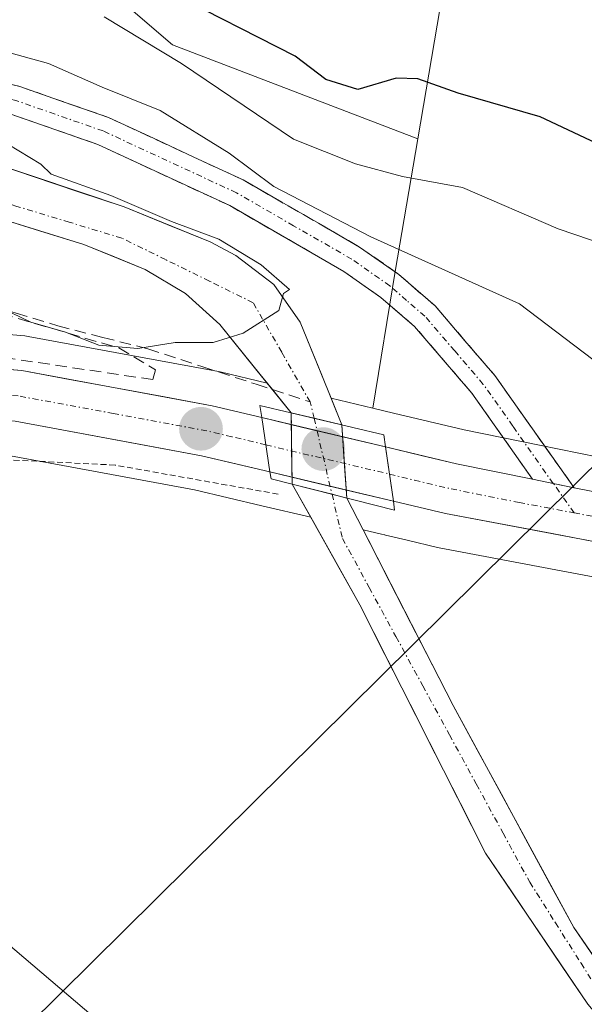
# Model space of a CAD drawing. Units: metres. Extents: x 606762 to 610189, y 4773222 to 4775590.
# Drawn here: x 607702 to 607751, y 4774111 to 4774195 of the extents above; entities that cross this region are included whole.
import ezdxf

# ---------------------------------------------------------------- set-up
doc = ezdxf.new("R2010")
doc.units = ezdxf.units.M
doc.header["$MEASUREMENT"] = 0
for name, pattern in [('TRAZO_Y_PUNTO', [1, 0.5, -0.25, 0, -0.25]), ('TRAZOS', [0.75, 0.5, -0.25]), ('TRAZOSX2', [1.5, 1, -0.5])]:
    doc.linetypes.add(name, pattern=pattern)
for name, color, linetype, lineweight in [('Alambrada', 19, 'TRAZOS', 0), ('Arbolado forestal CxS', 92, 'Continuous', 0), ('Camino', 19, 'TRAZOSX2', 0), ('Camino Cxs', 19, 'Continuous', 0), ('Camino eje', 19, 'TRAZO_Y_PUNTO', 0), ('Carretera de calzada única', 19, 'Continuous', 13), ('Carretera de calzada única Cxs', 19, 'Continuous', 13), ('Carretera de calzada única eje', 19, 'TRAZO_Y_PUNTO', 0), ('Carátula', 7, 'Continuous', 5), ('Corriente artificial lineal', 5, 'TRAZOSX2', 13), ('Corriente natural Cxs', 5, 'Continuous', 13), ('Corriente natural eje', 5, 'TRAZO_Y_PUNTO', 0), ('Corriente natural eje oculto', 252, 'TRAZO_Y_PUNTO', 0), ('Corriente natural oculto Cxs', 252, 'Continuous', 13), ('Corriente natural superficial', 5, 'Continuous', 13), ('Corriente natural superficial oculto', 252, 'TRAZO_Y_PUNTO', 13), ('Curva de nivel maestra', 36, 'Continuous', 30), ('Curva de nivel normal', 36, 'Continuous', 0), ('Muro lineal', 1, 'TRAZOSX2', 13), ('Núcleo urbano CxS', 19, 'Continuous', 0), ('Pastizal CxS', 92, 'Continuous', 0), ('Prado CxS', 92, 'Continuous', 0), ('Puente', 1, 'Continuous', 0), ('Puente Cxs', 1, 'Continuous', 13), ('Punto de cota en construcción elevada', 7, 'Continuous', 0), ('Punto de cota en terreno', 7, 'Continuous', 0), ('Suelo desnudo CxS', 43, 'Continuous', 0), ('Tendido', 6, 'Continuous', 0)]:
    doc.layers.add(name, color=color, linetype=linetype, lineweight=lineweight)

# ---------------------------------------------------------------- blocks, each defined once
blk = doc.blocks.new('*U151')
at = {"layer": 'Prado CxS', "color": 92, "linetype": 'Continuous', "lineweight": 0}
for points in [[(607739.1511, 4774200.6145, 178.9908), (607736.5421, 4774185.1905, 169.63), (607715.4005, 4774193.3205, 168.8641), (607697.2835, 4774208.8485, 173.1053)], [(607754.5001, 4774110.6501, 162.2197), (607749.9901, 4774117.1601, 162.49), (607739.5901, 4774136.3301, 161.478), (607731.8221, 4774151.4877, 160.7737), (607733.4117, 4774151.1113, 160.9037), (607733.6699, 4774151.0471, 160.9573), (607733.7169, 4774151.0317, 160.967), (607733.7523, 4774151.0201, 160.9743), (607735.6337, 4774150.5769, 161.3441), (607738.2523, 4774149.9601, 161.7383), (607738.3839, 4774149.9321, 161.7492), (607761.4015, 4774145.5889, 163.637)], [(607649.4293, 4774138.2259, 164.7823), (607663.2461, 4774149.7409, 164.346), (607667.6545, 4774154.7765, 163.906), (607672.4597, 4774155.9899, 163.8131), (607679.8657, 4774157.1967, 163.7466), (607685.8781, 4774157.8581, 163.5802), (607695.7469, 4774158.3439, 163.2832), (607701.4193, 4774157.8633, 163.3087), (607717.2921, 4774154.9235, 163.196), (607723.1061, 4774153.5515, 162.1355), (607723.1099, 4774153.5506, 162.1346), (607727.3102, 4774152.556, 161.1355), (607731.5501, 4774145.0101, 161.4544), (607742.3801, 4774123.5801, 162.2784), (607751.2001, 4774110.5601, 162.3686)]]:
    blk.add_polyline3d(points, dxfattribs=at)
blk = doc.blocks.new('*U162')
at = {"layer": 'Pastizal CxS', "color": 92, "linetype": 'Continuous', "lineweight": 0}
for points in [[(607697.2835, 4774208.8485, 173.1053), (607715.4005, 4774193.3205, 168.8641), (607736.5421, 4774185.1905, 169.63), (607734.6073, 4774173.7465, 163.014), (607732.6595, 4774161.9659, 162.4941), (607732.6595, 4774161.9659, 162.4941), (607729.0664, 4774162.8213, 161.767), (607726.4101, 4774169.3901, 161.1338), (607724.1401, 4774172.6501, 161.0223), (607720.8501, 4774175.1501, 160.2084), (607718.6401, 4774176.3201, 159.0992), (607711.2201, 4774179.3301, 159.003), (607699.4701, 4774183.2701, 158.4792), (607693.2201, 4774184.7201, 158.3925), (607681.4501, 4774185.5601, 158.4753), (607669.9001, 4774186.8301, 158.2752), (607665.9101, 4774186.7101, 158.3131), (607655.4801, 4774185.2101, 157.1084), (607643.4701, 4774182.2901, 156.6444), (607620.7301, 4774174.8401, 158.2141), (607620.0325, 4774174.6043, 158.0623), (607621.3673, 4774187.2819, 160.5776), (607611.8771, 4774209.7119, 174.609)], [(607700.1301, 4774178.4501, 159.0621), (607707.7401, 4774176.1001, 158.5862), (607713.0401, 4774173.9401, 159.0097), (607716.5301, 4774171.8701, 159.8532), (607719.4801, 4774169.1801, 161.0559), (607723.5589, 4774164.1325, 161.4387), (607719.5171, 4774165.0981, 161.7887), (607719.3649, 4774165.1303, 161.8075), (607702.9429, 4774168.1623, 161.8624), (607702.6615, 4774168.1995, 161.8616), (607696.1215, 4774168.7495, 161.9895)]]:
    blk.add_polyline3d(points, dxfattribs=at)
blk = doc.blocks.new('*U168')
at = {"layer": 'Núcleo urbano CxS', "color": 19, "linetype": 'Continuous', "lineweight": 0}
for points in [[(607761.4015, 4774145.5889, 163.637), (607738.3839, 4774149.9321, 161.7492), (607738.2523, 4774149.9601, 161.7383), (607735.6337, 4774150.5769, 161.3441), (607733.7523, 4774151.0201, 160.9743), (607733.7169, 4774151.0317, 160.967), (607733.6699, 4774151.0471, 160.9573), (607733.4117, 4774151.1113, 160.9037), (607731.8221, 4774151.4877, 160.7737), (607730.4243, 4774154.2151, 161.137), (607729.9957, 4774160.5231, 161.8082), (607729.0664, 4774162.8213, 161.767), (607732.6595, 4774161.9659, 162.4941), (607734.4507, 4774161.5395, 162.5509), (607734.4549, 4774161.5385, 162.5511), (607740.5345, 4774160.1005, 162.8379), (607747.0307, 4774158.7793, 163.2216), (607752.1227, 4774157.7337, 163.5497)], [(607696.1215, 4774168.7495, 161.9895), (607702.6615, 4774168.1995, 161.8616), (607702.9429, 4774168.1623, 161.8624), (607719.3649, 4774165.1303, 161.8075), (607719.5171, 4774165.0981, 161.7887), (607723.5589, 4774164.1325, 161.4387), (607725.6341, 4774161.5645, 161.484), (607725.7067, 4774155.4099, 161.3192), (607727.3102, 4774152.556, 161.1355), (607723.1099, 4774153.5506, 162.1346), (607723.1061, 4774153.5515, 162.1355), (607717.2921, 4774154.9235, 163.196), (607701.4193, 4774157.8633, 163.3087)]]:
    blk.add_polyline3d(points, dxfattribs=at)
blk = doc.blocks.new('*U230')
at = {"layer": 'Curva de nivel normal', "color": 36, "linetype": 'Continuous', "lineweight": 0}
blk.add_polyline3d([(607709.51, 4774195.72, 170), (607716.17, 4774191.69, 170), (607725.84, 4774185.18, 170), (607731.17, 4774183.04, 170), (607735.23, 4774181.94, 170), (607740.41, 4774181, 170), (607748.64, 4774177.43, 170), (607755.48, 4774175.1, 170), (607760.91, 4774172.37, 170), (607765.17, 4774171.57, 170), (607769.32, 4774170.56, 170), (607774, 4774170.15, 170), (607779.31, 4774169.34, 170), (607786.84, 4774170.24, 170), (607793.53, 4774172.99, 170), (607800.5, 4774173.62, 170), (607805.17, 4774175.12, 170)], dxfattribs=at)
blk = doc.blocks.new('*U242')
at = {"layer": 'Curva de nivel maestra', "color": 36, "linetype": 'Continuous', "lineweight": 30}
blk.add_polyline3d([(607804.84, 4774186.53, 175), (607802.58, 4774188.94, 175), (607801.02, 4774191.74, 175), (607798.56, 4774192.72, 175), (607796.92, 4774192.38, 175), (607791.2, 4774187.81, 175), (607785.18, 4774183.37, 175), (607778.77, 4774180.64, 175), (607770.82, 4774179.66, 175), (607763.17, 4774181.19, 175), (607757.78, 4774183.14, 175), (607753.88, 4774183.92, 175), (607747.09, 4774187.11, 175), (607740.02, 4774189.14, 175), (607736.55, 4774190.38, 175), (607734.68, 4774190.43, 175), (607731.37, 4774189.46, 175), (607728.61, 4774190.31, 175), (607725.98, 4774192.34, 175), (607715.03, 4774197.95, 175)], dxfattribs=at)
blk = doc.blocks.new('5PATER')
at = {"layer": 'Carátula', "linetype": 'Continuous', "lineweight": 5}
h = blk.add_hatch(color=250, dxfattribs=at)
edge = h.paths.add_edge_path()
edge.add_ellipse((0.002, 0.008), major_axis=(-1.326, -1.344), ratio=0.999422, start_angle=0, end_angle=360)
blk = doc.blocks.new('5PANOT')
at = {"layer": 'Carátula', "linetype": 'Continuous', "lineweight": 5}
h = blk.add_hatch(color=1, dxfattribs=at)
edge = h.paths.add_edge_path()
edge.add_arc((0.002, -0.001), 1.888, 270.0012, 630.0012)

msp = doc.modelspace()

# ---------------------------------------------------------------- linework, layer by layer
at = {"layer": 'Alambrada', "color": 19, "linetype": 'TRAZOS', "lineweight": 0}
msp.add_polyline3d([(607724.51, 4774154.56, 161.668), (607722.31, 4774154.94, 162.414), (607710.44, 4774157.06, 162.394), (607684.8, 4774158.32, 162.228), (607665.89, 4774154.96, 163.086), (607655.82, 4774150.76, 163.317), (607637.32, 4774131.01, 164.824), (607635.23, 4774125.55, 165.546), (607629.76, 4774108.32, 167.51), (607622.62, 4774083.94, 170.66), (607617.99, 4774066.3, 172.334), (607616.32, 4774049.92, 173.671), (607617.57, 4774025.13, 175.964), (607616.94, 4774014.62, 177.273)], dxfattribs=at)
at = {"layer": 'Arbolado forestal CxS', "color": 92, "linetype": 'Continuous', "lineweight": 0}
for points in [[(607814.046, 4774166.733, 166.359), (607784.89, 4774157.856, 165.456), (607777.35, 4774156.579, 165.07), (607768.665, 4774156.183, 164.591), (607768.665, 4774156.183, 164.591), (607762.974, 4774156.422, 164.262), (607752.123, 4774157.734, 163.55), (607747.031, 4774158.779, 163.222), (607740.535, 4774160.101, 162.838), (607734.455, 4774161.538, 162.551), (607734.451, 4774161.539, 162.551), (607732.66, 4774161.966, 162.494), (607734.607, 4774173.747, 163.014), (607736.542, 4774185.19, 169.63), (607739.151, 4774200.614, 178.991), (607745.37, 4774237.384, 197.026), (607746.018, 4774239.513, 198.014), (607751.691, 4774237.476, 197.615), (607762.376, 4774234.247, 197.332), (607770.735, 4774231.467, 196.818), (607780.802, 4774228.842, 195.835), (607788.427, 4774227.904, 194.982), (607795.387, 4774228.523, 194.052), (607802.94, 4774229.887, 193.676)], [(607802.94, 4774229.887, 193.676), (607795.387, 4774228.523, 194.052), (607788.427, 4774227.904, 194.982), (607780.802, 4774228.842, 195.835), (607770.735, 4774231.467, 196.818), (607762.376, 4774234.247, 197.332), (607751.691, 4774237.476, 197.615), (607746.018, 4774239.513, 198.014), (607745.37, 4774237.384, 197.026), (607739.151, 4774200.614, 178.991), (607736.542, 4774185.19, 169.63)], [(607736.542, 4774185.19, 169.63), (607734.607, 4774173.747, 163.014), (607732.66, 4774161.966, 162.494)], [(607732.66, 4774161.966, 162.494), (607734.451, 4774161.539, 162.551), (607734.455, 4774161.538, 162.551), (607740.535, 4774160.101, 162.838), (607747.031, 4774158.779, 163.222), (607752.123, 4774157.734, 163.55), (607762.974, 4774156.422, 164.262), (607768.665, 4774156.183, 164.591), (607777.35, 4774156.579, 165.07), (607784.89, 4774157.856, 165.456), (607814.046, 4774166.733, 166.359), (607825.414, 4774170.989, 166.66), (607832.416, 4774174.403, 167.094), (607840.331, 4774178.627, 167.145)]]:
    msp.add_polyline3d(points, dxfattribs=at)
at = {"layer": 'Camino', "color": 19, "linetype": 'TRAZOSX2', "lineweight": 0}
for points in [[(607646.347, 4774193.18), (607652.02, 4774194.01), (607664.09, 4774193.85), (607681.05, 4774192.84), (607693.02, 4774191.5), (607698.26, 4774190.67), (607702.24, 4774189.71), (607709.89, 4774187.04), (607721.48, 4774181.66), (607731.53, 4774175.87), (607734.9, 4774173.51), (607738.04, 4774170.79), (607743.18, 4774164.79), (607750.025, 4774155.102)], [(607746.437, 4774155.839), (607741.21, 4774163.26), (607736.27, 4774169.02), (607733.36, 4774171.53), (607730.18, 4774173.76), (607720.33, 4774179.44), (607708.95, 4774184.72), (607701.53, 4774187.31), (607697.77, 4774188.22), (607692.69, 4774189.02), (607680.84, 4774190.34), (607664, 4774191.35), (607652.15, 4774191.51)]]:
    msp.add_lwpolyline(points, dxfattribs=at)
at = {"layer": 'Camino Cxs', "color": 19, "linetype": 'Continuous', "lineweight": 0}
msp.add_lwpolyline([(607746.437, 4774155.839), (607750.025, 4774155.102)], dxfattribs=at)
msp.add_polyline3d([(607698.26, 4774190.67, 162.283), (607702.24, 4774189.71, 161.843), (607706.065, 4774188.375, 161.712), (607709.89, 4774187.04, 162.485), (607713.753, 4774185.247, 162.406), (607717.617, 4774183.453, 162.189), (607721.48, 4774181.66, 163.704), (607724.83, 4774179.73, 163.62), (607728.18, 4774177.8, 163.316), (607731.53, 4774175.87, 164.001), (607734.9, 4774173.51, 163.168), (607738.04, 4774170.79, 163.177), (607740.61, 4774167.79, 162.752), (607743.18, 4774164.79, 162.914), (607745.462, 4774161.561, 162.95), (607747.744, 4774158.331, 162.991), (607750.025, 4774155.102, 163.155), (607750.025, 4774155.102, 163.155), (607749.039, 4774155.305, 163.104), (607746.437, 4774155.839, 162.972), (607743.824, 4774159.55, 162.807), (607741.21, 4774163.26, 162.759), (607738.74, 4774166.14, 162.733), (607736.27, 4774169.02, 162.652), (607733.36, 4774171.53, 162.658), (607730.18, 4774173.76, 162.244), (607726.897, 4774175.653, 162.031), (607723.613, 4774177.547, 161.653), (607720.33, 4774179.44, 161.925), (607716.537, 4774181.2, 161.024), (607712.743, 4774182.96, 161.102), (607708.95, 4774184.72, 161.403), (607705.24, 4774186.015, 161.021), (607701.53, 4774187.31, 160.314)], dxfattribs=at)
at = {"layer": 'Camino eje', "color": 19, "linetype": 'TRAZO_Y_PUNTO', "lineweight": 0}
for points in [[(607748.231, 4774155.471), (607744.735, 4774160.43), (607742.195, 4774164.025), (607739.725, 4774166.905), (607737.155, 4774169.905), (607735.585, 4774171.265), (607734.13, 4774172.52), (607730.855, 4774174.815), (607725.83, 4774177.71), (607720.905, 4774180.55), (607709.42, 4774185.88), (607701.885, 4774188.51), (607698.015, 4774189.445), (607695.395, 4774189.86), (607692.855, 4774190.26), (607686.93, 4774190.92), (607680.945, 4774191.59), (607672.465, 4774192.095), (607664.045, 4774192.6), (607652.085, 4774192.76), (607648.497, 4774192.328)], [(607750.017, 4774152.936), (607748.231, 4774155.471)]]:
    msp.add_lwpolyline(points, dxfattribs=at)
at = {"layer": 'Carretera de calzada única', "color": 19, "linetype": 'Continuous', "lineweight": 13}
for points in [[(607750.025, 4774155.102), (607751.64, 4774154.77), (607762.73, 4774153.43), (607768.67, 4774153.18), (607777.67, 4774153.59), (607785.58, 4774154.93), (607815.01, 4774163.89), (607826.6, 4774168.23), (607833.78, 4774171.73), (607856.17, 4774183.68), (607870.35, 4774192.85), (607872.48, 4774194.62)], [(607877.94, 4774190.94), (607872.96, 4774189.31), (607858.41, 4774179.89), (607835.78, 4774167.81), (607828.33, 4774164.18), (607816.44, 4774159.72), (607786.55, 4774150.65), (607778.14, 4774149.19), (607767.94, 4774148.29), (607761.94, 4774148.54), (607738.94, 4774152.88), (607734.44, 4774153.94)], [(607423.21, 4774125.21), (607453.46, 4774125.54), (607477.17, 4774126.38), (607500.03, 4774127.56), (607515.48, 4774127.89), (607531.46, 4774127.56), (607544.05, 4774126.89), (607549.53, 4774127), (607553.48, 4774127.73), (607575.82, 4774134.27), (607597.19, 4774140.41), (607616.17, 4774146.71), (607632.3, 4774151.42), (607661.71, 4774160.92), (607670.96, 4774163.25), (607678.85, 4774164.52), (607685.3, 4774165.25), (607695.87, 4774165.76), (607702.41, 4774165.21), (607718.82, 4774162.18), (607723.09, 4774161.16)], [(607723.8, 4774156.47), (607717.91, 4774157.86), (607701.82, 4774160.84), (607695.8, 4774161.35), (607685.64, 4774160.85), (607679.46, 4774160.17), (607671.85, 4774158.93), (607662.94, 4774156.68), (607651.92, 4774153.14)], [(607723.09, 4774161.16), (607733.76, 4774158.62)], [(607733.76, 4774158.62), (607739.89, 4774157.17), (607746.437, 4774155.839)], [(607734.44, 4774153.94), (607723.8, 4774156.47)]]:
    msp.add_lwpolyline(points, dxfattribs=at)
at = {"layer": 'Carretera de calzada única Cxs', "color": 19, "linetype": 'Continuous', "lineweight": 13}
for points in [[(607723.09, 4774161.16), (607723.8, 4774156.47)], [(607723.09, 4774161.16), (607723.8, 4774156.47)], [(607733.76, 4774158.62), (607734.1, 4774156.28), (607734.44, 4774153.94)], [(607733.76, 4774158.62), (607734.1, 4774156.28), (607734.44, 4774153.94)], [(607746.437, 4774155.839), (607750.025, 4774155.102)]]:
    msp.add_lwpolyline(points, dxfattribs=at)
for points in [[(607699.14, 4774165.485, 161.764), (607702.41, 4774165.21, 161.614), (607706.513, 4774164.453, 161.587), (607710.615, 4774163.695, 162.025), (607714.718, 4774162.938, 162.059), (607718.82, 4774162.18, 161.941), (607723.09, 4774161.16, 161.617), (607723.09, 4774161.16, 161.617), (607723.8, 4774156.47, 161.808), (607720.855, 4774157.165, 162.408), (607717.91, 4774157.86, 162.271), (607713.888, 4774158.605, 162.065), (607709.865, 4774159.35, 162.064), (607705.843, 4774160.095, 162.096), (607701.82, 4774160.84, 161.978)], [(607752.74, 4774150.276, 163.018), (607748.14, 4774151.144, 162.773), (607743.54, 4774152.012, 162.62), (607738.94, 4774152.88, 162.441), (607734.44, 4774153.94, 161.962), (607734.1, 4774156.28, 162.074), (607733.76, 4774158.62, 162.187), (607736.825, 4774157.895, 162.496), (607739.89, 4774157.17, 162.619), (607743.164, 4774156.505, 162.784), (607746.437, 4774155.839, 162.972), (607749.039, 4774155.305, 163.106), (607750.025, 4774155.102, 163.156), (607751.64, 4774154.77, 163.239)]]:
    msp.add_polyline3d(points, dxfattribs=at)
msp.add_polyline3d([(607733.76, 4774158.62, 162.187), (607734.1, 4774156.28, 162.074), (607734.44, 4774153.94, 161.962), (607730.893, 4774154.783, 161.329), (607727.347, 4774155.627, 161.07), (607723.8, 4774156.47, 161.808), (607723.09, 4774161.16, 161.617), (607726.647, 4774160.313, 160.974), (607730.203, 4774159.467, 161.556), (607733.76, 4774158.62, 162.187)], close=True, dxfattribs=at)
at = {"layer": 'Carretera de calzada única eje', "color": 19, "linetype": 'TRAZO_Y_PUNTO', "lineweight": 0}
for points in [[(607750.017, 4774152.936), (607756.78, 4774151.66), (607762.32, 4774150.98), (607765.32, 4774150.85), (607768.3, 4774150.74), (607773.41, 4774151.18), (607777.91, 4774151.39), (607782.12, 4774152.11), (607786.07, 4774152.79), (607801.01, 4774157.33), (607815.73, 4774161.8), (607821.51, 4774163.97), (607827.46, 4774166.19), (607834.78, 4774169.76), (607845.98, 4774175.74), (607857.3, 4774181.77), (607864.39, 4774186.36), (607871.66, 4774191.08), (607874.001, 4774193.319)], [(607723.447, 4774158.801), (607720.51, 4774159.51), (607718.35, 4774160.01), (607710.32, 4774161.51), (607702.1, 4774163.02), (607699.1, 4774163.27), (607695.83, 4774163.56), (607685.48, 4774163.05), (607682.25, 4774162.68), (607679.16, 4774162.34), (607675.35, 4774161.73), (607671.39, 4774161.09), (607666.78, 4774159.93), (607662.32, 4774158.8), (607656.82, 4774157.02), (607651.19, 4774155.21)], [(607723.447, 4774158.801), (607734.1, 4774156.28)], [(607734.1, 4774156.28), (607736.26, 4774155.76), (607739.42, 4774155.01), (607745.28, 4774153.83), (607750.017, 4774152.936)]]:
    msp.add_lwpolyline(points, dxfattribs=at)
at = {"layer": 'Corriente artificial lineal', "color": 5, "linetype": 'TRAZOSX2', "lineweight": 13}
for points in [[(607638.449, 4774177.365, 157.67), (607641.605, 4774177.623, 157.463), (607644.76, 4774177.881, 157.647), (607648.967, 4774178.066, 157.302), (607653.174, 4774178.251, 156.979), (607657.381, 4774178.436, 157.185), (607661.588, 4774178.622, 156.453), (607666.421, 4774177.905, 157.006), (607671.254, 4774177.189, 158.41), (607676.087, 4774176.473, 159.209), (607679.538, 4774175.892, 159.507), (607682.989, 4774175.311, 159.924), (607686.44, 4774174.73, 160.596), (607691.115, 4774173.457, 159.637), (607694.714, 4774172.359, 159.848), (607698.312, 4774171.261, 160.236), (607701.91, 4774170.163, 160.398), (607705.508, 4774169.065, 159.608), (607709.389, 4774168.075, 159.464), (607713.269, 4774167.086, 160.089), (607717.936, 4774165.561, 161.007), (607722.603, 4774164.035, 161.344), (607724.009, 4774163.576, 161.208)], [(607724.009, 4774163.576, 161.208), (607727.27, 4774162.51, 160.893)]]:
    msp.add_polyline3d(points, dxfattribs=at)
at = {"layer": 'Corriente natural Cxs', "color": 5, "linetype": 'Continuous', "lineweight": 13}
for points in [[(607699.47, 4774183.27, 159.485), (607703.387, 4774181.957, 159.548), (607707.303, 4774180.643, 160.123), (607711.22, 4774179.33, 160.285), (607714.93, 4774177.825, 160.103), (607718.64, 4774176.32, 159.981), (607720.85, 4774175.15, 159.877), (607724.14, 4774172.65, 160.364), (607726.41, 4774169.39, 160.66), (607728.203, 4774164.957, 160.931), (607729.996, 4774160.523, 161.354), (607729.996, 4774160.523, 161.354), (607727.604, 4774161.094, 161.027), (607725.634, 4774161.565, 161.071), (607722.557, 4774165.372, 160.978), (607719.48, 4774169.18, 159.696), (607716.53, 4774171.87, 158.682), (607713.04, 4774173.94, 158.374), (607710.39, 4774175.02, 158.847), (607707.74, 4774176.1, 159.205), (607703.935, 4774177.275, 158.682), (607700.13, 4774178.45, 157.967)], [(607751.2, 4774110.56, 162.655), (607748.995, 4774113.815, 162.785), (607746.79, 4774117.07, 162.666), (607744.585, 4774120.325, 162.304), (607742.38, 4774123.58, 161.492), (607740.214, 4774127.866, 161.66), (607738.048, 4774132.152, 161.728), (607735.882, 4774136.438, 161.663), (607733.716, 4774140.724, 161.553), (607731.55, 4774145.01, 161.113), (607729.602, 4774148.477, 161.314), (607727.655, 4774151.943, 161.231), (607725.707, 4774155.41, 161.239), (607729.151, 4774154.537, 161.161), (607730.424, 4774154.215, 161.218), (607730.424, 4774154.215, 161.218), (607732.257, 4774150.638, 161.077), (607734.091, 4774147.061, 160.863), (607735.924, 4774143.484, 160.836), (607737.757, 4774139.907, 161.225), (607739.59, 4774136.33, 161.346), (607741.67, 4774132.496, 161.481), (607743.75, 4774128.662, 161.681), (607745.83, 4774124.828, 161.826), (607747.91, 4774120.994, 162.162), (607749.99, 4774117.16, 162.358), (607752.245, 4774113.905, 162.426)]]:
    msp.add_polyline3d(points, dxfattribs=at)
at = {"layer": 'Corriente natural eje', "color": 5, "linetype": 'TRAZO_Y_PUNTO', "lineweight": 0}
for points in [[(607727.27, 4774162.51, 160.893), (607724.81, 4774166.79, 160.597), (607722.35, 4774171.07, 159.818), (607718.577, 4774172.927, 158.755), (607714.803, 4774174.783, 158.772), (607711.03, 4774176.64, 159.405), (607706.5, 4774178.01, 159.401), (607701.97, 4774179.38, 158.184), (607697.44, 4774180.75, 158.927), (607692.91, 4774182.12, 158.754), (607688.38, 4774183.49, 158.23), (607683.733, 4774183.97, 157.949), (607679.085, 4774184.45, 157.909), (607674.438, 4774184.93, 158.405), (607669.79, 4774185.41, 158.871), (607665.54, 4774184.983, 158.361), (607661.29, 4774184.555, 157.49), (607657.04, 4774184.128, 157.878), (607652.79, 4774183.7, 157.867)], [(607727.604, 4774161.094, 161.027), (607727.27, 4774162.51, 160.893)], [(607729.151, 4774154.537, 161.161), (607730.05, 4774150.73, 161.164), (607732.357, 4774146.494, 160.97), (607734.664, 4774142.259, 161.151), (607736.972, 4774138.023, 161.393), (607739.279, 4774133.787, 161.572), (607741.586, 4774129.552, 161.501), (607743.893, 4774125.316, 161.656), (607746.2, 4774121.08, 162.183), (607748.41, 4774117.583, 162.459), (607750.62, 4774114.087, 162.552), (607752.83, 4774110.59, 162.536)]]:
    msp.add_polyline3d(points, dxfattribs=at)
at = {"layer": 'Corriente natural eje oculto', "color": 252, "linetype": 'TRAZO_Y_PUNTO', "lineweight": 0}
msp.add_polyline3d([(607727.604, 4774161.094, 161.027), (607728.378, 4774157.816, 161.336), (607729.151, 4774154.537, 161.161)], dxfattribs=at)
at = {"layer": 'Corriente natural oculto Cxs', "color": 252, "linetype": 'Continuous', "lineweight": 13}
msp.add_polyline3d([(607729.996, 4774160.523, 161.354), (607730.21, 4774157.369, 161.584), (607730.424, 4774154.215, 161.218), (607729.151, 4774154.537, 161.161), (607725.707, 4774155.41, 161.239), (607725.67, 4774158.487, 161.24), (607725.634, 4774161.565, 161.071), (607727.604, 4774161.094, 161.027), (607729.996, 4774160.523, 161.354)], close=True, dxfattribs=at)
at = {"layer": 'Corriente natural superficial', "color": 5, "linetype": 'Continuous', "lineweight": 13}
for points in [[(607651.477, 4774184.237, 158.098), (607655.48, 4774185.21, 158.347), (607658.957, 4774185.71, 158.277), (607662.433, 4774186.21, 158.436), (607665.91, 4774186.71, 158.988), (607669.9, 4774186.83, 159.181), (607673.75, 4774186.407, 158.909), (607677.6, 4774185.983, 158.442), (607681.45, 4774185.56, 158.293), (607685.373, 4774185.28, 158.399), (607689.297, 4774185, 158.629), (607693.22, 4774184.72, 159.053), (607696.345, 4774183.995, 159.471), (607699.47, 4774183.27, 159.485), (607703.387, 4774181.957, 159.548), (607707.303, 4774180.643, 160.123), (607711.22, 4774179.33, 160.285), (607714.93, 4774177.825, 160.103), (607718.64, 4774176.32, 159.981), (607720.85, 4774175.15, 159.877), (607724.14, 4774172.65, 160.364), (607726.41, 4774169.39, 160.66), (607728.203, 4774164.957, 160.931), (607729.996, 4774160.523, 161.354)], [(607724.009, 4774163.576, 161.022), (607722.557, 4774165.372, 160.978), (607719.48, 4774169.18, 159.696), (607716.53, 4774171.87, 158.682), (607713.04, 4774173.94, 158.374), (607710.39, 4774175.02, 158.847), (607707.74, 4774176.1, 159.205), (607703.935, 4774177.275, 158.682), (607700.13, 4774178.45, 157.967), (607696.41, 4774179.267, 158.783), (607692.69, 4774180.083, 158.682), (607688.97, 4774180.9, 158.499), (607685.153, 4774181.52, 158.236), (607681.335, 4774182.14, 157.895), (607677.518, 4774182.76, 157.694), (607673.7, 4774183.38, 158.158), (607671.17, 4774183.42, 158.608), (607668.64, 4774183.46, 158.315), (607663.743, 4774182.923, 157.319), (607658.847, 4774182.387, 157.254), (607653.95, 4774181.85, 157.51), (607649.59, 4774180.97, 157.44)], [(607725.634, 4774161.565, 161.071), (607724.009, 4774163.576, 161.022)], [(607725.634, 4774161.565, 161.071), (607727.604, 4774161.094, 161.027)], [(607725.634, 4774161.565, 161.071), (607727.604, 4774161.094, 161.027)], [(607727.604, 4774161.094, 161.027), (607729.996, 4774160.523, 161.354)], [(607727.604, 4774161.094, 161.027), (607729.996, 4774160.523, 161.354)], [(607751.2, 4774110.56, 162.655), (607748.995, 4774113.815, 162.785), (607746.79, 4774117.07, 162.667), (607744.585, 4774120.325, 162.304), (607742.38, 4774123.58, 161.492), (607740.214, 4774127.866, 161.66), (607738.048, 4774132.152, 161.728), (607735.882, 4774136.438, 161.663), (607733.716, 4774140.724, 161.553), (607731.55, 4774145.01, 161.113), (607729.602, 4774148.477, 161.314), (607727.655, 4774151.943, 161.231), (607725.707, 4774155.41, 161.239)], [(607729.151, 4774154.537, 161.161), (607725.707, 4774155.41, 161.239)], [(607729.151, 4774154.537, 161.161), (607725.707, 4774155.41, 161.239)], [(607730.424, 4774154.215, 161.218), (607729.151, 4774154.537, 161.161)], [(607730.424, 4774154.215, 161.218), (607729.151, 4774154.537, 161.161)], [(607730.424, 4774154.215, 161.218), (607732.257, 4774150.638, 161.077), (607734.091, 4774147.061, 160.863), (607735.924, 4774143.484, 160.836), (607737.757, 4774139.907, 161.225), (607739.59, 4774136.33, 161.346), (607741.67, 4774132.496, 161.481), (607743.75, 4774128.662, 161.681), (607745.83, 4774124.828, 161.826), (607747.91, 4774120.994, 162.162), (607749.99, 4774117.16, 162.358), (607752.245, 4774113.905, 162.426)]]:
    msp.add_polyline3d(points, dxfattribs=at)
at = {"layer": 'Corriente natural superficial oculto', "color": 252, "linetype": 'TRAZO_Y_PUNTO', "lineweight": 13}
for points in [[(607725.707, 4774155.41, 161.239), (607725.67, 4774158.487, 161.24), (607725.634, 4774161.565, 161.071)], [(607729.996, 4774160.523, 161.354), (607730.21, 4774157.369, 161.584), (607730.424, 4774154.215, 161.218)]]:
    msp.add_polyline3d(points, dxfattribs=at)
at = {"layer": 'Curva de nivel normal', "color": 36, "linetype": 'Continuous', "lineweight": 0}
for points in [[(607686.65, 4774196.3, 165), (607692.9, 4774194.25, 165), (607698.12, 4774193.52, 165), (607704.69, 4774191.71, 165), (607709.32, 4774189.65, 165), (607714.32, 4774187.66, 165), (607720.28, 4774183.96, 165), (607724.14, 4774181.09, 165), (607732.5, 4774176.75, 165), (607745.3, 4774170.96, 165), (607751.65, 4774166.18, 165), (607755.46, 4774161.57, 165), (607761.46, 4774158.24, 165), (607765.54, 4774157.223, 165)], [(607700.73, 4774170.56, 160), (607703.18, 4774169.4, 160), (607706.17, 4774168.53, 160), (607709.03, 4774167.39, 160), (607712.42, 4774167.11, 160), (607715.63, 4774167.64, 160), (607718.9, 4774167.64, 160), (607721.5, 4774168.44, 160), (607724.56, 4774170.39, 160), (607724.98, 4774171.85, 160), (607725.474, 4774172.21, 0), (607723.04, 4774174.326, 0), (607719.389, 4774176.549, 0), (607715.314, 4774178.083, 0), (607710.076, 4774180.306, 0), (607704.928, 4774182.142, 160), (607704.03, 4774183.02, 160), (607699.26, 4774185.89, 160)], [(607749.58, 4774065.95, 165), (607745.48, 4774071.18, 165), (607743.27, 4774073.64, 165), (607741.82, 4774076.01, 165), (607736.66, 4774081.81, 165), (607728.93, 4774087.87, 165), (607719.73, 4774097.8, 165), (607708.59, 4774109.47, 165), (607699.64, 4774117.05, 165), (607690.84, 4774120.23, 165), (607684.19, 4774123.43, 165), (607681.24, 4774125.34, 165), (607677.86, 4774126.55, 165), (607669.89, 4774130.6, 165), (607664.27, 4774134.96, 165), (607662.59, 4774136.96, 165), (607660.77, 4774137.74, 165), (607656.85, 4774136.53, 165), (607650.85, 4774130.79, 165)]]:
    msp.add_polyline3d(points, dxfattribs=at)
at = {"layer": 'Muro lineal', "color": 1, "linetype": 'TRAZOSX2', "lineweight": 13}
msp.add_polyline3d([(607686.19, 4774173.06, 161.196), (607699.21, 4774170.54, 160.503), (607710.77, 4774167.16, 159.96), (607713.93, 4774165.28, 161.11), (607713.71, 4774164.43, 161.573), (607696.69, 4774166.96, 161.756), (607683.46, 4774166.33, 161.794)], dxfattribs=at)
at = {"layer": 'Núcleo urbano CxS', "color": 19, "linetype": 'Continuous', "lineweight": 0}
for points in [[(607732.66, 4774161.966, 162.494), (607734.451, 4774161.539, 162.551), (607734.455, 4774161.538, 162.551), (607740.535, 4774160.101, 162.838), (607747.031, 4774158.779, 163.222), (607752.123, 4774157.734, 163.55), (607762.974, 4774156.422, 164.262), (607768.665, 4774156.183, 164.591), (607777.35, 4774156.579, 165.07), (607784.89, 4774157.856, 165.456), (607814.046, 4774166.733, 166.359), (607825.414, 4774170.989, 166.66), (607832.416, 4774174.403, 167.094), (607840.331, 4774178.627, 167.145)], [(607723.559, 4774164.133, 161.439), (607719.517, 4774165.098, 161.789), (607719.365, 4774165.13, 161.808), (607702.943, 4774168.162, 161.862), (607702.662, 4774168.2, 161.862), (607696.122, 4774168.75, 161.989), (607695.87, 4774168.76, 161.99), (607695.725, 4774168.757, 161.99), (607685.156, 4774168.247, 162.034), (607684.963, 4774168.231, 162.037), (607678.513, 4774167.501, 162.116), (607678.373, 4774167.482, 162.116), (607670.461, 4774166.208, 162.107), (607670.227, 4774166.159, 162.116), (607660.977, 4774163.829, 162.407), (607660.788, 4774163.775, 162.412), (607631.418, 4774154.288, 162.734), (607615.329, 4774149.59, 162.905), (607615.225, 4774149.557, 162.905), (607602.908, 4774145.469, 163.108)], [(607723.559, 4774164.133, 161.439), (607725.634, 4774161.565, 161.484), (607725.707, 4774155.41, 161.319), (607727.31, 4774152.556, 161.135)], [(607729.066, 4774162.821, 161.767), (607729.996, 4774160.523, 161.808), (607730.424, 4774154.215, 161.137), (607731.822, 4774151.488, 160.774)], [(607729.066, 4774162.821, 161.767), (607732.66, 4774161.966, 162.494)], [(607727.31, 4774152.556, 161.135), (607723.11, 4774153.551, 162.135), (607723.106, 4774153.552, 162.135), (607717.292, 4774154.923, 163.196), (607701.419, 4774157.863, 163.309), (607695.747, 4774158.344, 163.283), (607685.878, 4774157.858, 163.58), (607679.866, 4774157.197, 163.747), (607672.46, 4774155.99, 163.813), (607667.655, 4774154.776, 163.906)], [(607731.822, 4774151.488, 160.774), (607733.412, 4774151.111, 160.904), (607733.67, 4774151.047, 160.957), (607733.717, 4774151.032, 160.967), (607733.752, 4774151.02, 160.974), (607735.634, 4774150.577, 161.344), (607738.252, 4774149.96, 161.738), (607738.384, 4774149.932, 161.749), (607761.401, 4774145.589, 163.637), (607761.815, 4774145.543, 163.686), (607767.418, 4774145.322, 164.041), (607767.816, 4774145.298, 164.105), (607767.94, 4774145.29, 164.129), (607768.203, 4774145.308, 164.179), (607768.462, 4774145.33, 164.228), (607778.404, 4774146.202, 165.685), (607778.653, 4774146.234, 165.696), (607787.067, 4774147.695, 165.955), (607787.421, 4774147.779, 165.962), (607813.843, 4774155.797, 165.186)]]:
    msp.add_polyline3d(points, dxfattribs=at)
at = {"layer": 'Pastizal CxS', "color": 92, "linetype": 'Continuous', "lineweight": 0}
for points in [[(607736.542, 4774185.19, 169.63), (607715.401, 4774193.32, 168.864), (607697.283, 4774208.849, 173.105), (607679.167, 4774226.966, 185.842), (607665.365, 4774236.455, 190.484), (607654.604, 4774237.747, 190.501), (607648.215, 4774238.513, 190.905), (607645.875, 4774238.794, 191.04), (607645.358, 4774238.856, 191.071), (607643.797, 4774239.044, 191.162), (607635.924, 4774233.896, 189.209), (607635.728, 4774233.768, 189.147), (607621.367, 4774224.378, 183.778), (607611.877, 4774209.712, 174.609), (607621.367, 4774187.282, 160.578), (607620.032, 4774174.604, 158.062)], [(607729.066, 4774162.821, 161.767), (607726.41, 4774169.39, 161.134), (607724.14, 4774172.65, 161.022), (607720.85, 4774175.15, 160.208), (607718.64, 4774176.32, 159.099), (607711.22, 4774179.33, 159.003), (607699.47, 4774183.27, 158.479), (607693.22, 4774184.72, 158.393), (607681.45, 4774185.56, 158.475), (607669.9, 4774186.83, 158.275), (607665.91, 4774186.71, 158.313), (607655.48, 4774185.21, 157.108), (607643.47, 4774182.29, 156.644), (607620.73, 4774174.84, 158.214), (607620.032, 4774174.604, 158.062)], [(607736.542, 4774185.19, 169.63), (607734.607, 4774173.747, 163.014), (607732.66, 4774161.966, 162.494)], [(607723.559, 4774164.133, 161.439), (607719.48, 4774169.18, 161.056), (607716.53, 4774171.87, 159.853), (607713.04, 4774173.94, 159.01), (607707.74, 4774176.1, 158.586), (607700.13, 4774178.45, 159.062), (607688.97, 4774180.9, 158.568), (607673.7, 4774183.38, 158.421), (607668.64, 4774183.46, 157.721), (607653.95, 4774181.85, 157.398), (607649.59, 4774180.97, 157.473), (607624.9, 4774172.98, 159.865), (607619.645, 4774170.929, 158.787), (607619.47, 4774170.86, 158.753), (607612.22, 4774167.48, 157.869), (607599.604, 4774160.97, 157.334)], [(607723.559, 4774164.133, 161.439), (607719.517, 4774165.098, 161.789), (607719.365, 4774165.13, 161.808), (607702.943, 4774168.162, 161.862), (607702.662, 4774168.2, 161.862), (607696.122, 4774168.75, 161.989), (607695.87, 4774168.76, 161.99), (607695.725, 4774168.757, 161.99), (607685.156, 4774168.247, 162.034), (607684.963, 4774168.231, 162.037), (607678.513, 4774167.501, 162.116), (607678.373, 4774167.482, 162.116), (607670.461, 4774166.208, 162.107), (607670.227, 4774166.159, 162.116), (607660.977, 4774163.829, 162.407), (607660.788, 4774163.775, 162.412), (607631.418, 4774154.288, 162.734), (607615.329, 4774149.59, 162.905), (607615.225, 4774149.557, 162.905), (607602.908, 4774145.469, 163.108)], [(607729.066, 4774162.821, 161.767), (607732.66, 4774161.966, 162.494)]]:
    msp.add_polyline3d(points, dxfattribs=at)
at = {"layer": 'Prado CxS', "color": 92, "linetype": 'Continuous', "lineweight": 0}
for points in [[(607802.94, 4774229.887, 193.676), (607795.387, 4774228.523, 194.052), (607788.427, 4774227.904, 194.982), (607780.802, 4774228.842, 195.835), (607770.735, 4774231.467, 196.818), (607762.376, 4774234.247, 197.332), (607751.691, 4774237.476, 197.615), (607746.018, 4774239.513, 198.014), (607745.37, 4774237.384, 197.026), (607739.151, 4774200.614, 178.991), (607736.542, 4774185.19, 169.63)], [(607736.542, 4774185.19, 169.63), (607715.401, 4774193.32, 168.864), (607697.283, 4774208.849, 173.105), (607679.167, 4774226.966, 185.842), (607665.365, 4774236.455, 190.484), (607654.604, 4774237.747, 190.501), (607648.215, 4774238.513, 190.905), (607645.875, 4774238.794, 191.04), (607645.358, 4774238.856, 191.071), (607643.797, 4774239.044, 191.162), (607635.924, 4774233.896, 189.209), (607635.728, 4774233.768, 189.147), (607621.367, 4774224.378, 183.778), (607611.877, 4774209.712, 174.609), (607621.367, 4774187.282, 160.578), (607620.032, 4774174.604, 158.062)], [(607727.31, 4774152.556, 161.135), (607723.11, 4774153.551, 162.135), (607723.106, 4774153.552, 162.135), (607717.292, 4774154.923, 163.196), (607701.419, 4774157.863, 163.309), (607695.747, 4774158.344, 163.283), (607685.878, 4774157.858, 163.58), (607679.866, 4774157.197, 163.747), (607672.46, 4774155.99, 163.813), (607667.655, 4774154.776, 163.906)], [(607731.822, 4774151.488, 160.774), (607733.412, 4774151.111, 160.904), (607733.67, 4774151.047, 160.957), (607733.717, 4774151.032, 160.967), (607733.752, 4774151.02, 160.974), (607735.634, 4774150.577, 161.344), (607738.252, 4774149.96, 161.738), (607738.384, 4774149.932, 161.749), (607761.401, 4774145.589, 163.637), (607761.815, 4774145.543, 163.686), (607767.418, 4774145.322, 164.041), (607767.816, 4774145.298, 164.105), (607767.94, 4774145.29, 164.129), (607768.203, 4774145.308, 164.179), (607768.462, 4774145.33, 164.228), (607778.404, 4774146.202, 165.685), (607778.653, 4774146.234, 165.696), (607787.067, 4774147.695, 165.955), (607787.421, 4774147.779, 165.962), (607813.843, 4774155.797, 165.186)], [(607727.31, 4774152.556, 161.135), (607731.55, 4774145.01, 161.454), (607742.38, 4774123.58, 162.278), (607751.2, 4774110.56, 162.369), (607755.82, 4774105.1, 162.182), (607759.19, 4774103, 162.24), (607762.35, 4774102.28, 162.265), (607766.33, 4774102.15, 162.458), (607781.87, 4774103.41, 162.476), (607784.61, 4774104.3, 162.432), (607788.6, 4774104.67, 162.54), (607792.69, 4774104.18, 162.72), (607796.78, 4774102.92, 162.903), (607800.39, 4774101.15, 163.026), (607803.3, 4774098.37, 162.932)], [(607731.822, 4774151.488, 160.774), (607739.59, 4774136.33, 161.478), (607749.99, 4774117.16, 162.49), (607754.5, 4774110.65, 162.22), (607757.29, 4774107.62, 162.125), (607759, 4774106.26, 162.148), (607762.76, 4774104.88, 162.181), (607768.01, 4774104.46, 162.237), (607772.28, 4774104.64, 162.364), (607776.2, 4774105.51, 162.368), (607780.61, 4774107.41, 162.109), (607783.76, 4774108.25, 162.085), (607787.76, 4774108.25, 162.302), (607791.33, 4774107.83, 162.544), (607796.17, 4774106.82, 162.663), (607796.37, 4774106.77, 162.666), (607799.56, 4774104.76, 162.973), (607806.03, 4774097.95, 162.863)]]:
    msp.add_polyline3d(points, dxfattribs=at)
at = {"layer": 'Puente', "color": 1, "linetype": 'Continuous', "lineweight": 0}
msp.add_polyline3d([(607734.55, 4774153.17, 161.884), (607723.89, 4774155.87, 161.815), (607723.8, 4774156.47, 161.808), (607723.09, 4774161.16, 161.617), (607722.93, 4774162.21, 161.553), (607733.61, 4774159.66, 162.075), (607733.76, 4774158.62, 162.187), (607734.44, 4774153.94, 161.962), (607734.55, 4774153.17, 161.884)], dxfattribs=at)
at = {"layer": 'Puente Cxs', "color": 1, "linetype": 'Continuous', "lineweight": 13}
msp.add_polyline3d([(607734.44, 4774153.94, 161.962), (607734.55, 4774153.17, 161.884), (607723.89, 4774155.87, 161.815), (607723.8, 4774156.47, 161.808), (607723.09, 4774161.16, 161.617), (607722.93, 4774162.21, 161.553), (607733.61, 4774159.66, 162.075), (607733.76, 4774158.62, 162.187), (607734.44, 4774153.94, 161.962)], close=True, dxfattribs=at)
at = {"layer": 'Suelo desnudo CxS', "color": 43, "linetype": 'Continuous', "lineweight": 0}
for points in [[(607729.066, 4774162.821, 161.767), (607726.41, 4774169.39, 161.134), (607724.14, 4774172.65, 161.022), (607720.85, 4774175.15, 160.208), (607718.64, 4774176.32, 159.099), (607711.22, 4774179.33, 159.003), (607699.47, 4774183.27, 158.479), (607693.22, 4774184.72, 158.393), (607681.45, 4774185.56, 158.475), (607669.9, 4774186.83, 158.275), (607665.91, 4774186.71, 158.313), (607655.48, 4774185.21, 157.108), (607643.47, 4774182.29, 156.644), (607620.73, 4774174.84, 158.214), (607620.032, 4774174.604, 158.062)], [(607643.47, 4774182.29, 156.644), (607655.48, 4774185.21, 157.108), (607665.91, 4774186.71, 158.313), (607669.9, 4774186.83, 158.275), (607681.45, 4774185.56, 158.475), (607693.22, 4774184.72, 158.393), (607699.47, 4774183.27, 158.479), (607711.22, 4774179.33, 159.003), (607718.64, 4774176.32, 159.099), (607720.85, 4774175.15, 160.208), (607724.14, 4774172.65, 161.022), (607726.41, 4774169.39, 161.134), (607729.066, 4774162.821, 161.767), (607729.996, 4774160.523, 161.808), (607730.424, 4774154.215, 161.137), (607731.822, 4774151.488, 160.774), (607739.59, 4774136.33, 161.478), (607749.99, 4774117.16, 162.49), (607754.5, 4774110.65, 162.22)], [(607723.559, 4774164.133, 161.439), (607719.48, 4774169.18, 161.056), (607716.53, 4774171.87, 159.853), (607713.04, 4774173.94, 159.01), (607707.74, 4774176.1, 158.586), (607700.13, 4774178.45, 159.062), (607688.97, 4774180.9, 158.568), (607673.7, 4774183.38, 158.421), (607668.64, 4774183.46, 157.721), (607653.95, 4774181.85, 157.398), (607649.59, 4774180.97, 157.473), (607624.9, 4774172.98, 159.865), (607619.645, 4774170.929, 158.787), (607619.47, 4774170.86, 158.753), (607612.22, 4774167.48, 157.869), (607599.604, 4774160.97, 157.334)], [(607751.2, 4774110.56, 162.369), (607742.38, 4774123.58, 162.278), (607731.55, 4774145.01, 161.454), (607727.31, 4774152.556, 161.135), (607725.707, 4774155.41, 161.319), (607725.634, 4774161.565, 161.484), (607723.559, 4774164.133, 161.439), (607719.48, 4774169.18, 161.056), (607716.53, 4774171.87, 159.853), (607713.04, 4774173.94, 159.01), (607707.74, 4774176.1, 158.586), (607700.13, 4774178.45, 159.062), (607688.97, 4774180.9, 158.568), (607673.7, 4774183.38, 158.421), (607668.64, 4774183.46, 157.721), (607653.95, 4774181.85, 157.398), (607649.59, 4774180.97, 157.473)], [(607723.559, 4774164.133, 161.439), (607725.634, 4774161.565, 161.484), (607725.707, 4774155.41, 161.319), (607727.31, 4774152.556, 161.135)], [(607729.066, 4774162.821, 161.767), (607729.996, 4774160.523, 161.808), (607730.424, 4774154.215, 161.137), (607731.822, 4774151.488, 160.774)], [(607727.31, 4774152.556, 161.135), (607731.55, 4774145.01, 161.454), (607742.38, 4774123.58, 162.278), (607751.2, 4774110.56, 162.369), (607755.82, 4774105.1, 162.182), (607759.19, 4774103, 162.24), (607762.35, 4774102.28, 162.265), (607766.33, 4774102.15, 162.458), (607781.87, 4774103.41, 162.476), (607784.61, 4774104.3, 162.432), (607788.6, 4774104.67, 162.54), (607792.69, 4774104.18, 162.72), (607796.78, 4774102.92, 162.903), (607800.39, 4774101.15, 163.026), (607803.3, 4774098.37, 162.932)], [(607731.822, 4774151.488, 160.774), (607739.59, 4774136.33, 161.478), (607749.99, 4774117.16, 162.49), (607754.5, 4774110.65, 162.22), (607757.29, 4774107.62, 162.125), (607759, 4774106.26, 162.148), (607762.76, 4774104.88, 162.181), (607768.01, 4774104.46, 162.237), (607772.28, 4774104.64, 162.364), (607776.2, 4774105.51, 162.368), (607780.61, 4774107.41, 162.109), (607783.76, 4774108.25, 162.085), (607787.76, 4774108.25, 162.302), (607791.33, 4774107.83, 162.544), (607796.17, 4774106.82, 162.663), (607796.37, 4774106.77, 162.666), (607799.56, 4774104.76, 162.973), (607806.03, 4774097.95, 162.863)]]:
    msp.add_polyline3d(points, dxfattribs=at)
at = {"layer": 'Tendido', "color": 6, "linetype": 'Continuous', "lineweight": 0}
msp.add_polyline3d([(608916.33, 4774911.26, 215.486), (608841, 4774863.23, 212.006), (608772.2, 4774820.61, 207.327), (608698.71, 4774774.73, 215.101), (608635.878, 4774736.133, 212.556), (608576.21, 4774699.48, 206.269), (608394.09, 4774583.01, 198.866), (608296.904, 4774526.27, 198.202), (608213.032, 4774475.969, 202.675), (608081.075, 4774389.914, 197.969), (607999.13, 4774337.858, 192.891), (607917.4, 4774282.863, 189.618), (607863.002, 4774245.821, 187.809), (607801.83, 4774206.663, 186.749), (607604.148, 4774010.8, 179.622), (607548.43, 4773953.13, 191.848)], dxfattribs=at)

# ---------------------------------------------------------------- block references
at = {"layer": 'Curva de nivel maestra', "color": 36, "linetype": 'Continuous', "lineweight": 30}
msp.add_blockref('*U242', (0, 0), dxfattribs=at)
at = {"layer": 'Curva de nivel normal', "color": 36, "linetype": 'Continuous', "lineweight": 0}
msp.add_blockref('*U230', (0, 0), dxfattribs=at)
at = {"layer": 'Núcleo urbano CxS', "color": 19, "linetype": 'Continuous', "lineweight": 0}
msp.add_blockref('*U168', (0, 0), dxfattribs=at)
at = {"layer": 'Pastizal CxS', "color": 92, "linetype": 'Continuous', "lineweight": 0}
msp.add_blockref('*U162', (0, 0), dxfattribs=at)
at = {"layer": 'Prado CxS', "color": 92, "linetype": 'Continuous', "lineweight": 0}
msp.add_blockref('*U151', (0, 0), dxfattribs=at)
at = {"layer": 'Punto de cota en construcción elevada', "linetype": 'Continuous', "lineweight": 0}
msp.add_blockref('5PANOT', (607717.849, 4774160.194), dxfattribs=at)
at = {"layer": 'Punto de cota en terreno', "linetype": 'Continuous', "lineweight": 0}
msp.add_blockref('5PATER', (607728.4, 4774158.43, 162.407), dxfattribs=at)

doc.saveas('drawing.dxf')
